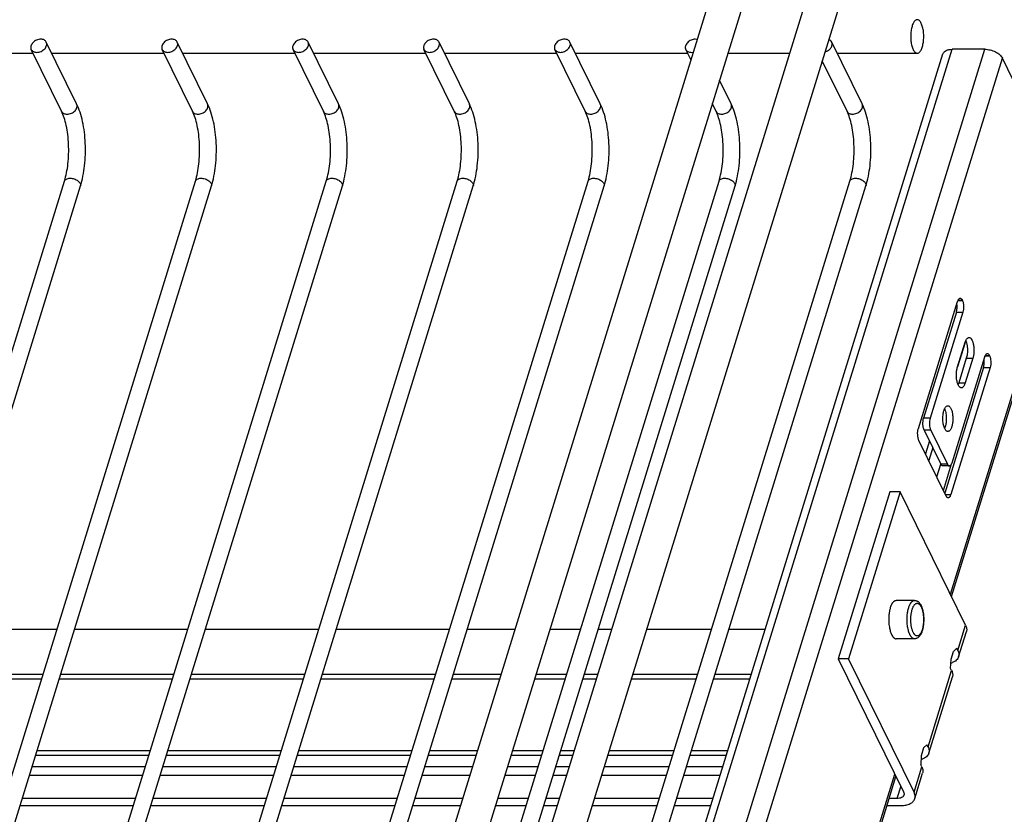
# Model space of a CAD drawing. Units: inches. Extents: x 0 to 17, y 0 to 11.
# Drawn here: x 6.5 to 8.2, y 7.2 to 8.6 of the extents above; entities that cross this region are included whole.
import ezdxf

# ---------------------------------------------------------------- set-up
doc = ezdxf.new("R2010")
doc.units = ezdxf.units.IN
doc.header["$LTSCALE"] = 0.935
doc.header["$MEASUREMENT"] = 0
doc.layers.get('0').update_dxf_attribs({"linetype": 'CONTINUOUS'})
doc.layers.add('02___PRT_ALL_AXES', color=7, linetype='CONTINUOUS')
doc.layers.add('PIPES', color=7, linetype='CONTINUOUS')

msp = doc.modelspace()

# ---------------------------------------------------------------- linework, layer by layer
at = {"color": 7, "linetype": 'Continuous'}
for p, q in [((6.6022, 8.4885), (6.5488, 8.5973)), ((6.8325, 8.4885), (6.7791, 8.5973)), ((7.0628, 8.4885), (7.0094, 8.5973)), ((7.293, 8.4885), (7.2396, 8.5973)), ((7.5233, 8.4885), (7.4699, 8.5973)), ((7.6935, 8.602), (7.6905, 8.6024)), ((7.9838, 8.4885), (7.9304, 8.5973)), ((6.5757, 8.4755), (6.5224, 8.5843)), ((6.806, 8.4755), (6.7526, 8.5843)), ((6.8157, 4.3359), (8.1261, 8.5764)), ((6.832, 4.3441), (8.1424, 8.5846)), ((6.8895, 4.3441), (8.2, 8.5846)), ((7.0363, 8.4755), (6.9829, 8.5843)), ((7.2665, 8.4755), (7.2132, 8.5843)), ((7.4968, 8.4755), (7.4434, 8.5843)), ((7.6825, 8.5664), (7.6737, 8.5843)), ((7.6834, 8.5792), (7.6866, 8.5796)), ((8.2, 8.5846), (8.1424, 8.5846)), ((6.9202, 4.3285), (8.2306, 8.5691)), ((7.9573, 8.4755), (7.9138, 8.5642)), ((8.2592, 8.5108), (8.2306, 8.5691)), ((7.7535, 8.4885), (7.7331, 8.5302)), ((7.7271, 8.4755), (7.7204, 8.4892)), ((5.5235, 4.9313), (6.5809, 8.3529)), ((5.7539, 4.9318), (6.8111, 8.3529)), ((5.9842, 4.9318), (7.0414, 8.3529)), ((6.2145, 4.9318), (7.2717, 8.3529)), ((6.4447, 4.9318), (7.5019, 8.3529)), ((6.6114, 4.7262), (7.7322, 8.3529)), ((6.7708, 4.4965), (7.9625, 8.3529)), ((5.5545, 4.9318), (6.6091, 8.3442)), ((5.7848, 4.9318), (6.8393, 8.3442)), ((6.0151, 4.9318), (7.0696, 8.3442)), ((6.2453, 4.9318), (7.2999, 8.3442)), ((6.4757, 4.9323), (7.5301, 8.3442)), ((6.6483, 4.7455), (7.7604, 8.3442)), ((6.8016, 4.4965), (7.9906, 8.3442)), ((8.1393, 7.626), (8.3534, 8.3189)), ((8.1412, 7.6221), (8.3542, 8.3115)), ((8.0828, 7.9175), (8.1519, 8.1412)), ((8.1526, 8.1429), (8.1603, 8.1429)), ((8.1529, 8.1435), (8.16, 8.1435)), ((8.16, 8.1435), (8.1603, 8.1429)), ((8.1497, 8.1222), (8.0921, 7.9356)), ((8.1612, 8.1222), (8.1036, 7.9356)), ((8.1497, 8.1222), (8.1612, 8.1222)), ((8.1652, 8.0691), (8.1519, 8.0258)), ((8.142, 7.8573), (8.1997, 8.0439)), ((8.2003, 8.0456), (8.2081, 8.0456)), ((8.2006, 8.0463), (8.2078, 8.0463)), ((8.2078, 8.0463), (8.2081, 8.0456)), ((8.1975, 8.0249), (8.1292, 7.8041)), ((8.209, 8.0249), (8.1399, 7.8013)), ((8.1975, 8.0249), (8.209, 8.0249)), ((8.1036, 7.9356), (8.0921, 7.9356)), ((8.1045, 7.9149), (8.093, 7.9149)), ((8.093, 7.9149), (8.1224, 7.8549)), ((8.1045, 7.9149), (8.1339, 7.8549)), ((8.1318, 7.7989), (8.0838, 7.8968)), ((8.1023, 7.8959), (8.0953, 7.8733)), ((8.1081, 7.8841), (8.1011, 7.8615)), ((8.1154, 7.8324), (8.1223, 7.8549)), ((8.1339, 7.8549), (8.1224, 7.8549)), ((8.1375, 7.8517), (8.126, 7.8517)), ((8.1269, 7.8088), (8.1413, 7.8555)), ((8.0327, 7.8061), (7.942, 7.5123)), ((8.0509, 7.8061), (7.9602, 7.5123)), ((8.0509, 7.8061), (8.0327, 7.8061)), ((8.166, 7.5716), (8.0509, 7.8061)), ((8.1306, 7.8013), (8.1399, 7.8013)), ((8.1523, 7.5271), (8.166, 7.5716)), ((8.1536, 7.5161), (8.1673, 7.5605)), ((8.1403, 7.5117), (8.1445, 7.5254)), ((8.1445, 7.5254), (8.1504, 7.531)), ((8.1523, 7.5271), (8.1504, 7.531)), ((7.9602, 7.5123), (7.942, 7.5123)), ((7.942, 7.5123), (8.0567, 7.2785)), ((8.0752, 7.2778), (7.9602, 7.5123)), ((8.1395, 7.4957), (8.1403, 7.5117)), ((8.0999, 7.3575), (8.1414, 7.4919)), ((8.1414, 7.4919), (8.1395, 7.4957)), ((6.5404, 7.4767), (6.341, 7.4767)), ((6.7706, 7.4767), (6.5713, 7.4767)), ((7.0009, 7.4767), (6.8015, 7.4767)), ((7.2312, 7.4767), (7.0318, 7.4767)), ((7.3458, 7.4767), (7.262, 7.4767)), ((7.4614, 7.4767), (7.4075, 7.4767)), ((7.516, 7.4767), (7.4923, 7.4767)), ((7.6917, 7.4767), (7.5778, 7.4767)), ((7.7863, 7.4767), (7.7226, 7.4767)), ((8.1011, 7.3465), (8.1427, 7.4808)), ((8.098, 7.3614), (8.0921, 7.3558)), ((8.0999, 7.3575), (8.098, 7.3614)), ((6.7317, 7.3506), (6.5323, 7.3506)), ((6.9619, 7.3506), (6.7626, 7.3506)), ((7.1922, 7.3506), (6.9928, 7.3506)), ((7.3068, 7.3506), (7.2231, 7.3506)), ((7.4225, 7.3506), (7.3685, 7.3506)), ((7.4771, 7.3506), (7.4533, 7.3506)), ((7.6527, 7.3506), (7.5388, 7.3506)), ((7.7473, 7.3506), (7.6836, 7.3506)), ((8.0921, 7.3558), (8.0879, 7.3421)), ((6.5299, 7.3428), (6.7293, 7.3428)), ((6.7601, 7.3428), (6.9595, 7.3428)), ((6.9904, 7.3428), (7.1898, 7.3428)), ((7.2207, 7.3428), (7.3044, 7.3428)), ((7.3661, 7.3428), (7.4201, 7.3428)), ((7.4509, 7.3428), (7.4746, 7.3428)), ((7.5364, 7.3428), (7.6503, 7.3428)), ((7.6812, 7.3428), (7.7449, 7.3428)), ((8.0879, 7.3421), (8.0871, 7.3261)), ((6.5238, 7.3231), (6.7232, 7.3231)), ((6.754, 7.3231), (6.9534, 7.3231)), ((6.9843, 7.3231), (7.1837, 7.3231)), ((7.2146, 7.3231), (7.2983, 7.3231)), ((7.3223, 4.9823), (8.0415, 7.3095)), ((7.36, 7.3231), (7.414, 7.3231)), ((7.4448, 7.3231), (7.4685, 7.3231)), ((7.5303, 7.3231), (7.6442, 7.3231)), ((7.6751, 7.3231), (7.7388, 7.3231)), ((8.0752, 7.2778), (8.089, 7.3223)), ((8.0765, 7.2668), (8.0903, 7.3112)), ((8.089, 7.3223), (8.0871, 7.3261)), ((6.7182, 7.3071), (6.5188, 7.3071)), ((6.9485, 7.3071), (6.7491, 7.3071)), ((7.1788, 7.3071), (6.9794, 7.3071)), ((7.2933, 7.3071), (7.2096, 7.3071)), ((7.3242, 4.9784), (8.0434, 7.3056)), ((7.409, 7.3071), (7.3551, 7.3071)), ((7.4636, 7.3071), (7.4399, 7.3071)), ((7.6393, 7.3071), (7.5254, 7.3071)), ((7.7339, 7.3071), (7.6702, 7.3071)), ((8.0519, 7.2884), (8.0452, 7.2668)), ((6.7058, 7.2668), (6.5064, 7.2668)), ((6.936, 7.2668), (6.7366, 7.2668)), ((7.1663, 7.2668), (6.9669, 7.2668)), ((7.2809, 7.2668), (7.1972, 7.2668)), ((7.3966, 7.2668), (7.3426, 7.2668)), ((7.4512, 7.2668), (7.4274, 7.2668)), ((7.6268, 7.2668), (7.5129, 7.2668)), ((7.7214, 7.2668), (7.6577, 7.2668)), ((8.0452, 7.2668), (8.0314, 7.2668)), ((6.5026, 7.2545), (6.702, 7.2545)), ((6.7329, 7.2545), (6.9322, 7.2545)), ((6.9631, 7.2545), (7.1625, 7.2545)), ((7.1934, 7.2545), (7.2771, 7.2545)), ((7.3388, 7.2545), (7.3928, 7.2545)), ((7.4237, 7.2545), (7.4474, 7.2545)), ((7.5091, 7.2545), (7.623, 7.2545)), ((7.6539, 7.2545), (7.7176, 7.2545)), ((8.0276, 7.2545), (8.0521, 7.2545))]:
    msp.add_line(p, q, dxfattribs=at)
for centre in [(8.1321, 7.5347), (8.0797, 7.3651)]:
    msp.add_arc(centre, 0.0306, 284.9662, 289.0183, dxfattribs=at)
for points, knots in [([(6.5392, 8.6024), (6.5379, 8.6024), (6.5353, 8.602), (6.5304, 8.6004), (6.526, 8.5974), (6.523, 8.5934), (6.5217, 8.5903), (6.5214, 8.5871), (6.5219, 8.5852), (6.5224, 8.5843)], [0, 0, 0, 0, 0.132487, 0.271386, 0.545156, 0.672958, 0.790594, 0.898395, 1, 1, 1, 1]), ([(6.532, 8.5792), (6.5333, 8.5792), (6.5359, 8.5796), (6.5408, 8.5812), (6.5452, 8.5842), (6.5482, 8.5882), (6.5495, 8.5913), (6.5498, 8.5945), (6.5493, 8.5964), (6.5488, 8.5973)], [0, 0, 0, 0, 0.132487, 0.271386, 0.545156, 0.672958, 0.790594, 0.898395, 1, 1, 1, 1]), ([(6.5488, 8.5973), (6.5485, 8.5981), (6.5474, 8.5995), (6.5451, 8.6012), (6.5423, 8.6021), (6.5402, 8.6024), (6.5392, 8.6024)], [0, 0, 0, 0, 0.226772, 0.465239, 0.723247, 1, 1, 1, 1]), ([(6.7694, 8.6024), (6.7682, 8.6024), (6.7656, 8.602), (6.7606, 8.6004), (6.7563, 8.5974), (6.7533, 8.5934), (6.752, 8.5903), (6.7517, 8.5871), (6.7522, 8.5852), (6.7526, 8.5843)], [0, 0, 0, 0, 0.132487, 0.271386, 0.545156, 0.672958, 0.790594, 0.898395, 1, 1, 1, 1]), ([(6.7623, 8.5792), (6.7636, 8.5792), (6.7661, 8.5796), (6.7711, 8.5812), (6.7755, 8.5842), (6.7784, 8.5882), (6.7798, 8.5913), (6.7801, 8.5945), (6.7795, 8.5964), (6.7791, 8.5973)], [0, 0, 0, 0, 0.132487, 0.271386, 0.545156, 0.672958, 0.790594, 0.898395, 1, 1, 1, 1]), ([(6.7791, 8.5973), (6.7787, 8.5981), (6.7777, 8.5995), (6.7754, 8.6012), (6.7725, 8.6021), (6.7705, 8.6024), (6.7694, 8.6024)], [0, 0, 0, 0, 0.226772, 0.465239, 0.723247, 1, 1, 1, 1]), ([(6.9997, 8.6024), (6.9984, 8.6024), (6.9959, 8.602), (6.9909, 8.6004), (6.9865, 8.5974), (6.9836, 8.5934), (6.9822, 8.5903), (6.9819, 8.5871), (6.9825, 8.5852), (6.9829, 8.5843)], [0, 0, 0, 0, 0.132487, 0.271386, 0.545156, 0.672958, 0.790594, 0.898395, 1, 1, 1, 1]), ([(6.9926, 8.5792), (6.9938, 8.5792), (6.9964, 8.5796), (7.0013, 8.5812), (7.0057, 8.5842), (7.0087, 8.5882), (7.01, 8.5913), (7.0103, 8.5945), (7.0098, 8.5964), (7.0094, 8.5973)], [0, 0, 0, 0, 0.132487, 0.271386, 0.545156, 0.672958, 0.790594, 0.898395, 1, 1, 1, 1]), ([(7.0094, 8.5973), (7.009, 8.5981), (7.0079, 8.5995), (7.0056, 8.6012), (7.0028, 8.6021), (7.0008, 8.6024), (6.9997, 8.6024)], [0, 0, 0, 0, 0.226772, 0.465239, 0.723247, 1, 1, 1, 1]), ([(7.23, 8.6024), (7.2287, 8.6024), (7.2261, 8.602), (7.2212, 8.6004), (7.2168, 8.5974), (7.2138, 8.5934), (7.2125, 8.5903), (7.2122, 8.5871), (7.2127, 8.5852), (7.2132, 8.5843)], [0, 0, 0, 0, 0.132487, 0.271386, 0.545156, 0.672958, 0.790594, 0.898395, 1, 1, 1, 1]), ([(7.2228, 8.5792), (7.2241, 8.5792), (7.2267, 8.5796), (7.2316, 8.5812), (7.236, 8.5842), (7.239, 8.5882), (7.2403, 8.5913), (7.2406, 8.5945), (7.2401, 8.5964), (7.2396, 8.5973)], [0, 0, 0, 0, 0.132487, 0.271386, 0.545156, 0.672958, 0.790594, 0.898395, 1, 1, 1, 1]), ([(7.2396, 8.5973), (7.2393, 8.5981), (7.2382, 8.5995), (7.2359, 8.6012), (7.2331, 8.6021), (7.231, 8.6024), (7.23, 8.6024)], [0, 0, 0, 0, 0.226772, 0.465239, 0.723247, 1, 1, 1, 1]), ([(7.4602, 8.6024), (7.459, 8.6024), (7.4564, 8.602), (7.4514, 8.6004), (7.4471, 8.5974), (7.4441, 8.5934), (7.4428, 8.5903), (7.4425, 8.5871), (7.443, 8.5852), (7.4434, 8.5843)], [0, 0, 0, 0, 0.132487, 0.271386, 0.545156, 0.672958, 0.790594, 0.898395, 1, 1, 1, 1]), ([(7.4531, 8.5792), (7.4543, 8.5792), (7.4569, 8.5796), (7.4619, 8.5812), (7.4663, 8.5842), (7.4692, 8.5882), (7.4706, 8.5913), (7.4709, 8.5945), (7.4703, 8.5964), (7.4699, 8.5973)], [0, 0, 0, 0, 0.132487, 0.271386, 0.545156, 0.672958, 0.790594, 0.898395, 1, 1, 1, 1]), ([(7.4699, 8.5973), (7.4695, 8.5981), (7.4685, 8.5995), (7.4662, 8.6012), (7.4633, 8.6021), (7.4613, 8.6024), (7.4602, 8.6024)], [0, 0, 0, 0, 0.226772, 0.465239, 0.723247, 1, 1, 1, 1]), ([(7.6905, 8.6024), (7.6892, 8.6024), (7.6866, 8.602), (7.6817, 8.6004), (7.6773, 8.5974), (7.6743, 8.5934), (7.673, 8.5903), (7.6727, 8.5871), (7.6733, 8.5852), (7.6737, 8.5843)], [0, 0, 0, 0, 0.132487, 0.271386, 0.545156, 0.672958, 0.790594, 0.898395, 1, 1, 1, 1]), ([(7.9187, 8.58), (7.9208, 8.5806), (7.9248, 8.5825), (7.9286, 8.5863), (7.9305, 8.5898), (7.9313, 8.5924), (7.9313, 8.595), (7.9308, 8.5966), (7.9304, 8.5973)], [0, 0, 0, 0, 0.282204, 0.55105, 0.674854, 0.789754, 0.897138, 1, 1, 1, 1]), ([(7.9304, 8.5973), (7.93, 8.5983), (7.9285, 8.6001), (7.9265, 8.6012), (7.9254, 8.6016)], [0, 0, 0, 0, 0.48146, 1, 1, 1, 1]), ([(6.5224, 8.5843), (6.5227, 8.5835), (6.5238, 8.5821), (6.5261, 8.5804), (6.5289, 8.5795), (6.531, 8.5792), (6.532, 8.5792)], [0, 0, 0, 0, 0.226772, 0.465239, 0.723247, 1, 1, 1, 1]), ([(6.7526, 8.5843), (6.753, 8.5835), (6.7541, 8.5821), (6.7564, 8.5804), (6.7592, 8.5795), (6.7612, 8.5792), (6.7623, 8.5792)], [0, 0, 0, 0, 0.226772, 0.465239, 0.723247, 1, 1, 1, 1]), ([(6.9829, 8.5843), (6.9833, 8.5835), (6.9843, 8.5821), (6.9866, 8.5804), (6.9895, 8.5795), (6.9915, 8.5792), (6.9926, 8.5792)], [0, 0, 0, 0, 0.226772, 0.465239, 0.723247, 1, 1, 1, 1]), ([(7.2132, 8.5843), (7.2135, 8.5835), (7.2146, 8.5821), (7.2169, 8.5804), (7.2197, 8.5795), (7.2218, 8.5792), (7.2228, 8.5792)], [0, 0, 0, 0, 0.226772, 0.465239, 0.723247, 1, 1, 1, 1]), ([(7.4434, 8.5843), (7.4438, 8.5835), (7.4449, 8.5821), (7.4472, 8.5804), (7.45, 8.5795), (7.452, 8.5792), (7.4531, 8.5792)], [0, 0, 0, 0, 0.226772, 0.465239, 0.723247, 1, 1, 1, 1]), ([(7.6737, 8.5843), (7.6741, 8.5835), (7.6751, 8.5821), (7.6774, 8.5804), (7.6802, 8.5795), (7.6823, 8.5792), (7.6834, 8.5792)], [0, 0, 0, 0, 0.226772, 0.465239, 0.723247, 1, 1, 1, 1]), ([(8.1261, 8.5764), (8.1263, 8.5771), (8.1269, 8.5783), (8.1285, 8.5805), (8.1318, 8.5827), (8.1367, 8.5843), (8.1404, 8.5846), (8.1424, 8.5846)], [0, 0, 0, 0, 0.09983, 0.203248, 0.430745, 0.69664, 1, 1, 1, 1]), ([(8.2, 8.5846), (8.2031, 8.5846), (8.2095, 8.5837), (8.217, 8.581), (8.2225, 8.5778), (8.2259, 8.5752), (8.2287, 8.5723), (8.2301, 8.5701), (8.2306, 8.5691)], [0, 0, 0, 0, 0.264348, 0.53585, 0.665911, 0.787905, 0.899721, 1, 1, 1, 1]), ([(6.5854, 8.4705), (6.5867, 8.4705), (6.5893, 8.4708), (6.5942, 8.4724), (6.5986, 8.4754), (6.6016, 8.4794), (6.6029, 8.4825), (6.6032, 8.4857), (6.6026, 8.4876), (6.6022, 8.4885)], [0, 0, 0, 0, 0.132487, 0.271386, 0.545157, 0.672958, 0.790594, 0.898395, 1, 1, 1, 1]), ([(6.6091, 8.3442), (6.6108, 8.3498), (6.6137, 8.3616), (6.6165, 8.3801), (6.6179, 8.3996), (6.6177, 8.4193), (6.6161, 8.4386), (6.613, 8.4568), (6.6086, 8.4735), (6.6045, 8.4838), (6.6022, 8.4885)], [0, 0, 0, 0, 0.119368, 0.247598, 0.381007, 0.516057, 0.648746, 0.775397, 0.893377, 1, 1, 1, 1]), ([(6.8157, 8.4705), (6.8169, 8.4705), (6.8195, 8.4708), (6.8245, 8.4724), (6.8288, 8.4754), (6.8318, 8.4794), (6.8331, 8.4825), (6.8334, 8.4857), (6.8329, 8.4876), (6.8325, 8.4885)], [0, 0, 0, 0, 0.132487, 0.271386, 0.545157, 0.672958, 0.790594, 0.898395, 1, 1, 1, 1]), ([(6.8393, 8.3442), (6.8411, 8.3498), (6.844, 8.3616), (6.8468, 8.3801), (6.8481, 8.3996), (6.848, 8.4193), (6.8464, 8.4386), (6.8433, 8.4568), (6.8388, 8.4735), (6.8348, 8.4838), (6.8325, 8.4885)], [0, 0, 0, 0, 0.119368, 0.247598, 0.381007, 0.516057, 0.648746, 0.775397, 0.893377, 1, 1, 1, 1]), ([(7.0459, 8.4705), (7.0472, 8.4705), (7.0498, 8.4708), (7.0547, 8.4724), (7.0591, 8.4754), (7.0621, 8.4794), (7.0634, 8.4825), (7.0637, 8.4857), (7.0632, 8.4876), (7.0628, 8.4885)], [0, 0, 0, 0, 0.132487, 0.271386, 0.545157, 0.672958, 0.790594, 0.898395, 1, 1, 1, 1]), ([(7.0696, 8.3442), (7.0713, 8.3498), (7.0742, 8.3616), (7.077, 8.3801), (7.0784, 8.3996), (7.0782, 8.4193), (7.0766, 8.4386), (7.0736, 8.4568), (7.0691, 8.4735), (7.0651, 8.4838), (7.0628, 8.4885)], [0, 0, 0, 0, 0.119368, 0.247598, 0.381007, 0.516057, 0.648746, 0.775397, 0.893377, 1, 1, 1, 1]), ([(7.2762, 8.4705), (7.2775, 8.4705), (7.2801, 8.4708), (7.285, 8.4724), (7.2894, 8.4754), (7.2924, 8.4794), (7.2937, 8.4825), (7.294, 8.4857), (7.2934, 8.4876), (7.293, 8.4885)], [0, 0, 0, 0, 0.132487, 0.271386, 0.545157, 0.672958, 0.790594, 0.898395, 1, 1, 1, 1]), ([(7.2999, 8.3442), (7.3016, 8.3498), (7.3045, 8.3616), (7.3073, 8.3801), (7.3087, 8.3996), (7.3085, 8.4193), (7.3069, 8.4386), (7.3038, 8.4568), (7.2994, 8.4735), (7.2953, 8.4838), (7.293, 8.4885)], [0, 0, 0, 0, 0.119368, 0.247598, 0.381007, 0.516057, 0.648746, 0.775397, 0.893377, 1, 1, 1, 1]), ([(7.5065, 8.4705), (7.5077, 8.4705), (7.5103, 8.4708), (7.5153, 8.4724), (7.5196, 8.4754), (7.5226, 8.4794), (7.5239, 8.4825), (7.5242, 8.4857), (7.5237, 8.4876), (7.5233, 8.4885)], [0, 0, 0, 0, 0.132487, 0.271386, 0.545157, 0.672958, 0.790594, 0.898395, 1, 1, 1, 1]), ([(7.5301, 8.3442), (7.5318, 8.3498), (7.5348, 8.3616), (7.5376, 8.3801), (7.5389, 8.3996), (7.5388, 8.4193), (7.5372, 8.4386), (7.5341, 8.4568), (7.5296, 8.4735), (7.5256, 8.4838), (7.5233, 8.4885)], [0, 0, 0, 0, 0.119368, 0.247598, 0.381007, 0.516057, 0.648746, 0.775397, 0.893377, 1, 1, 1, 1]), ([(7.7367, 8.4705), (7.738, 8.4705), (7.7406, 8.4708), (7.7455, 8.4724), (7.7499, 8.4754), (7.7529, 8.4794), (7.7542, 8.4825), (7.7545, 8.4857), (7.754, 8.4876), (7.7535, 8.4885)], [0, 0, 0, 0, 0.132487, 0.271386, 0.545157, 0.672958, 0.790594, 0.898395, 1, 1, 1, 1]), ([(7.7604, 8.3442), (7.7621, 8.3498), (7.765, 8.3616), (7.7678, 8.3801), (7.7692, 8.3996), (7.769, 8.4193), (7.7674, 8.4386), (7.7644, 8.4568), (7.7599, 8.4735), (7.7559, 8.4838), (7.7535, 8.4885)], [0, 0, 0, 0, 0.119368, 0.247598, 0.381007, 0.516057, 0.648746, 0.775397, 0.893377, 1, 1, 1, 1]), ([(7.967, 8.4705), (7.9683, 8.4705), (7.9708, 8.4708), (7.9758, 8.4724), (7.9802, 8.4754), (7.9832, 8.4794), (7.9845, 8.4825), (7.9848, 8.4857), (7.9842, 8.4876), (7.9838, 8.4885)], [0, 0, 0, 0, 0.132487, 0.271386, 0.545157, 0.672958, 0.790594, 0.898395, 1, 1, 1, 1]), ([(7.9906, 8.3442), (7.9924, 8.3498), (7.9953, 8.3616), (7.9981, 8.3801), (7.9994, 8.3996), (7.9993, 8.4193), (7.9977, 8.4386), (7.9946, 8.4568), (7.9902, 8.4735), (7.9861, 8.4838), (7.9838, 8.4885)], [0, 0, 0, 0, 0.119368, 0.247598, 0.381007, 0.516057, 0.648746, 0.775397, 0.893377, 1, 1, 1, 1]), ([(6.5809, 8.3529), (6.5823, 8.3576), (6.5848, 8.3676), (6.5872, 8.3834), (6.5883, 8.4003), (6.5882, 8.4175), (6.5869, 8.4343), (6.5843, 8.4499), (6.5807, 8.4636), (6.5775, 8.4719), (6.5757, 8.4755)], [0, 0, 0, 0, 0.117479, 0.247268, 0.384274, 0.523444, 0.659668, 0.787919, 0.903021, 1, 1, 1, 1]), ([(6.5757, 8.4755), (6.5761, 8.4747), (6.5772, 8.4733), (6.5795, 8.4716), (6.5823, 8.4707), (6.5844, 8.4705), (6.5854, 8.4705)], [0, 0, 0, 0, 0.226772, 0.465239, 0.723247, 1, 1, 1, 1]), ([(6.8111, 8.3529), (6.8126, 8.3576), (6.815, 8.3676), (6.8174, 8.3834), (6.8186, 8.4003), (6.8185, 8.4175), (6.8171, 8.4343), (6.8146, 8.4499), (6.811, 8.4636), (6.8078, 8.4719), (6.806, 8.4755)], [0, 0, 0, 0, 0.117479, 0.247268, 0.384274, 0.523444, 0.659668, 0.787919, 0.903021, 1, 1, 1, 1]), ([(6.806, 8.4755), (6.8064, 8.4747), (6.8075, 8.4733), (6.8097, 8.4716), (6.8126, 8.4707), (6.8146, 8.4705), (6.8157, 8.4705)], [0, 0, 0, 0, 0.226772, 0.465239, 0.723247, 1, 1, 1, 1]), ([(7.0414, 8.3529), (7.0428, 8.3576), (7.0453, 8.3676), (7.0477, 8.3834), (7.0489, 8.4003), (7.0488, 8.4175), (7.0474, 8.4343), (7.0448, 8.4499), (7.0412, 8.4636), (7.038, 8.4719), (7.0363, 8.4755)], [0, 0, 0, 0, 0.117479, 0.247268, 0.384274, 0.523444, 0.659668, 0.787919, 0.903021, 1, 1, 1, 1]), ([(7.0363, 8.4755), (7.0367, 8.4747), (7.0377, 8.4733), (7.04, 8.4716), (7.0428, 8.4707), (7.0449, 8.4705), (7.0459, 8.4705)], [0, 0, 0, 0, 0.226772, 0.465239, 0.723247, 1, 1, 1, 1]), ([(7.2717, 8.3529), (7.2731, 8.3576), (7.2756, 8.3676), (7.2779, 8.3834), (7.2791, 8.4003), (7.279, 8.4175), (7.2777, 8.4343), (7.2751, 8.4499), (7.2715, 8.4636), (7.2683, 8.4719), (7.2665, 8.4755)], [0, 0, 0, 0, 0.117479, 0.247268, 0.384274, 0.523444, 0.659668, 0.787919, 0.903021, 1, 1, 1, 1]), ([(7.2665, 8.4755), (7.2669, 8.4747), (7.268, 8.4733), (7.2703, 8.4716), (7.2731, 8.4707), (7.2751, 8.4705), (7.2762, 8.4705)], [0, 0, 0, 0, 0.226772, 0.465239, 0.723247, 1, 1, 1, 1]), ([(7.5019, 8.3529), (7.5034, 8.3576), (7.5058, 8.3676), (7.5082, 8.3834), (7.5094, 8.4003), (7.5093, 8.4175), (7.5079, 8.4343), (7.5054, 8.4499), (7.5018, 8.4636), (7.4986, 8.4719), (7.4968, 8.4755)], [0, 0, 0, 0, 0.117479, 0.247268, 0.384274, 0.523444, 0.659668, 0.787919, 0.903021, 1, 1, 1, 1]), ([(7.4968, 8.4755), (7.4972, 8.4747), (7.4983, 8.4733), (7.5005, 8.4716), (7.5034, 8.4707), (7.5054, 8.4705), (7.5065, 8.4705)], [0, 0, 0, 0, 0.226772, 0.465239, 0.723247, 1, 1, 1, 1]), ([(7.7322, 8.3529), (7.7336, 8.3576), (7.7361, 8.3676), (7.7385, 8.3834), (7.7397, 8.4003), (7.7396, 8.4175), (7.7382, 8.4343), (7.7356, 8.4499), (7.732, 8.4636), (7.7288, 8.4719), (7.7271, 8.4755)], [0, 0, 0, 0, 0.117479, 0.247268, 0.384274, 0.523444, 0.659668, 0.787919, 0.903021, 1, 1, 1, 1]), ([(7.7271, 8.4755), (7.7274, 8.4747), (7.7285, 8.4733), (7.7308, 8.4716), (7.7336, 8.4707), (7.7357, 8.4705), (7.7367, 8.4705)], [0, 0, 0, 0, 0.226772, 0.465239, 0.723247, 1, 1, 1, 1]), ([(7.9625, 8.3529), (7.9639, 8.3576), (7.9664, 8.3676), (7.9687, 8.3834), (7.9699, 8.4003), (7.9698, 8.4175), (7.9685, 8.4343), (7.9659, 8.4499), (7.9623, 8.4636), (7.9591, 8.4719), (7.9573, 8.4755)], [0, 0, 0, 0, 0.117479, 0.247268, 0.384274, 0.523444, 0.659668, 0.787919, 0.903021, 1, 1, 1, 1]), ([(7.9573, 8.4755), (7.9577, 8.4747), (7.9588, 8.4733), (7.9611, 8.4716), (7.9639, 8.4707), (7.9659, 8.4705), (7.967, 8.4705)], [0, 0, 0, 0, 0.226772, 0.465239, 0.723247, 1, 1, 1, 1]), ([(6.5809, 8.3529), (6.5811, 8.3536), (6.582, 8.3551), (6.5842, 8.3566), (6.5871, 8.3575), (6.5893, 8.3577), (6.5905, 8.3577)], [0, 0, 0, 0, 0.202111, 0.430047, 0.697341, 1, 1, 1, 1]), ([(6.5905, 8.3577), (6.5917, 8.3577), (6.5941, 8.3575), (6.5978, 8.3566), (6.6012, 8.3552), (6.6043, 8.3534), (6.6068, 8.3513), (6.6085, 8.3489), (6.6094, 8.3465), (6.6093, 8.3449), (6.6091, 8.3442)], [0, 0, 0, 0, 0.141373, 0.289605, 0.436947, 0.57713, 0.704908, 0.817094, 0.913607, 1, 1, 1, 1]), ([(6.8111, 8.3529), (6.8114, 8.3536), (6.8123, 8.3551), (6.8145, 8.3566), (6.8174, 8.3575), (6.8196, 8.3577), (6.8207, 8.3577)], [0, 0, 0, 0, 0.202111, 0.430047, 0.697341, 1, 1, 1, 1]), ([(6.8207, 8.3577), (6.8219, 8.3577), (6.8244, 8.3575), (6.828, 8.3566), (6.8315, 8.3552), (6.8346, 8.3534), (6.837, 8.3513), (6.8388, 8.3489), (6.8396, 8.3465), (6.8395, 8.3449), (6.8393, 8.3442)], [0, 0, 0, 0, 0.141373, 0.289605, 0.436947, 0.57713, 0.704908, 0.817094, 0.913607, 1, 1, 1, 1]), ([(7.0414, 8.3529), (7.0416, 8.3536), (7.0425, 8.3551), (7.0447, 8.3566), (7.0477, 8.3575), (7.0498, 8.3577), (7.051, 8.3577)], [0, 0, 0, 0, 0.202111, 0.430047, 0.697341, 1, 1, 1, 1]), ([(7.051, 8.3577), (7.0522, 8.3577), (7.0547, 8.3575), (7.0583, 8.3566), (7.0618, 8.3552), (7.0648, 8.3534), (7.0673, 8.3513), (7.069, 8.3489), (7.0699, 8.3465), (7.0698, 8.3449), (7.0696, 8.3442)], [0, 0, 0, 0, 0.141373, 0.289605, 0.436947, 0.57713, 0.704908, 0.817094, 0.913607, 1, 1, 1, 1]), ([(7.2717, 8.3529), (7.2719, 8.3536), (7.2728, 8.3551), (7.275, 8.3566), (7.2779, 8.3575), (7.2801, 8.3577), (7.2813, 8.3577)], [0, 0, 0, 0, 0.202111, 0.430047, 0.697341, 1, 1, 1, 1]), ([(7.2813, 8.3577), (7.2825, 8.3577), (7.2849, 8.3575), (7.2886, 8.3566), (7.292, 8.3552), (7.2951, 8.3534), (7.2976, 8.3513), (7.2993, 8.3489), (7.3002, 8.3465), (7.3001, 8.3449), (7.2999, 8.3442)], [0, 0, 0, 0, 0.141373, 0.289605, 0.436947, 0.57713, 0.704908, 0.817094, 0.913607, 1, 1, 1, 1]), ([(7.5019, 8.3529), (7.5022, 8.3536), (7.503, 8.3551), (7.5053, 8.3566), (7.5082, 8.3575), (7.5104, 8.3577), (7.5115, 8.3577)], [0, 0, 0, 0, 0.202111, 0.430047, 0.697341, 1, 1, 1, 1]), ([(7.5115, 8.3577), (7.5127, 8.3577), (7.5152, 8.3575), (7.5188, 8.3566), (7.5223, 8.3552), (7.5254, 8.3534), (7.5278, 8.3513), (7.5296, 8.3489), (7.5304, 8.3465), (7.5303, 8.3449), (7.5301, 8.3442)], [0, 0, 0, 0, 0.141373, 0.289605, 0.436947, 0.57713, 0.704908, 0.817094, 0.913607, 1, 1, 1, 1]), ([(7.7322, 8.3529), (7.7324, 8.3536), (7.7333, 8.3551), (7.7355, 8.3566), (7.7385, 8.3575), (7.7406, 8.3577), (7.7418, 8.3577)], [0, 0, 0, 0, 0.202111, 0.430047, 0.697341, 1, 1, 1, 1]), ([(7.7418, 8.3577), (7.743, 8.3577), (7.7455, 8.3575), (7.7491, 8.3566), (7.7526, 8.3552), (7.7556, 8.3534), (7.7581, 8.3513), (7.7598, 8.3489), (7.7607, 8.3465), (7.7606, 8.3449), (7.7604, 8.3442)], [0, 0, 0, 0, 0.141373, 0.289605, 0.436947, 0.57713, 0.704908, 0.817094, 0.913607, 1, 1, 1, 1]), ([(7.9625, 8.3529), (7.9627, 8.3536), (7.9636, 8.3551), (7.9658, 8.3566), (7.9687, 8.3575), (7.9709, 8.3577), (7.9721, 8.3577)], [0, 0, 0, 0, 0.202111, 0.430047, 0.697341, 1, 1, 1, 1]), ([(7.9721, 8.3577), (7.9733, 8.3577), (7.9757, 8.3575), (7.9794, 8.3566), (7.9828, 8.3552), (7.9859, 8.3534), (7.9884, 8.3513), (7.9901, 8.3489), (7.991, 8.3465), (7.9909, 8.3449), (7.9906, 8.3442)], [0, 0, 0, 0, 0.141373, 0.289605, 0.436947, 0.57713, 0.704908, 0.817094, 0.913607, 1, 1, 1, 1]), ([(8.1519, 8.1412), (8.1522, 8.1419), (8.1526, 8.1432), (8.1533, 8.1444), (8.1537, 8.1449)], [0, 0, 0, 0, 0.539175, 1, 1, 1, 1]), ([(8.1537, 8.1449), (8.1538, 8.1452), (8.1543, 8.1457), (8.155, 8.1463), (8.1557, 8.1467), (8.1562, 8.1467), (8.1564, 8.1467)], [0, 0, 0, 0, 0.298786, 0.558969, 0.788336, 1, 1, 1, 1]), ([(8.1564, 8.1467), (8.1568, 8.1467), (8.1575, 8.1466), (8.1584, 8.1459), (8.1593, 8.1449), (8.1598, 8.144), (8.16, 8.1435)], [0, 0, 0, 0, 0.195405, 0.418201, 0.685013, 1, 1, 1, 1]), ([(8.1603, 8.1429), (8.1606, 8.1423), (8.1612, 8.1408), (8.1621, 8.1376), (8.1626, 8.133), (8.1624, 8.1275), (8.1618, 8.1239), (8.1612, 8.1222)], [0, 0, 0, 0, 0.102499, 0.219299, 0.48086, 0.752698, 1, 1, 1, 1]), ([(8.1497, 8.1222), (8.1501, 8.1233), (8.1506, 8.1256), (8.1508, 8.128), (8.1509, 8.1292)], [0, 0, 0, 0, 0.476028, 1, 1, 1, 1]), ([(8.1509, 8.1292), (8.151, 8.1298), (8.151, 8.1324), (8.1509, 8.1349), (8.1506, 8.1367)], [0, 0, 0, 0, 0.253122, 1, 1, 1, 1]), ([(8.1987, 8.0319), (8.1987, 8.0326), (8.1988, 8.0351), (8.1986, 8.0376), (8.1983, 8.0395)], [0, 0, 0, 0, 0.253122, 1, 1, 1, 1]), ([(8.1997, 8.0439), (8.1999, 8.0446), (8.2004, 8.0459), (8.201, 8.0471), (8.2014, 8.0476)], [0, 0, 0, 0, 0.539175, 1, 1, 1, 1]), ([(8.2014, 8.0476), (8.2016, 8.0479), (8.202, 8.0484), (8.2027, 8.049), (8.2034, 8.0494), (8.2039, 8.0495), (8.2042, 8.0495)], [0, 0, 0, 0, 0.298786, 0.558969, 0.788336, 1, 1, 1, 1]), ([(8.2042, 8.0495), (8.2045, 8.0495), (8.2052, 8.0493), (8.2062, 8.0486), (8.207, 8.0476), (8.2075, 8.0467), (8.2078, 8.0463)], [0, 0, 0, 0, 0.195405, 0.418201, 0.685013, 1, 1, 1, 1]), ([(8.2081, 8.0456), (8.2084, 8.045), (8.2089, 8.0436), (8.2098, 8.0403), (8.2103, 8.0357), (8.2102, 8.0302), (8.2095, 8.0266), (8.209, 8.0249)], [0, 0, 0, 0, 0.102499, 0.219299, 0.48086, 0.752698, 1, 1, 1, 1]), ([(8.1975, 8.0249), (8.1978, 8.026), (8.1983, 8.0283), (8.1986, 8.0307), (8.1987, 8.0319)], [0, 0, 0, 0, 0.476028, 1, 1, 1, 1]), ([(8.093, 7.9149), (8.0927, 7.9155), (8.0921, 7.9169), (8.0912, 7.9202), (8.0907, 7.9248), (8.0909, 7.9303), (8.0915, 7.9339), (8.0921, 7.9356)], [0, 0, 0, 0, 0.102499, 0.219299, 0.48086, 0.752698, 1, 1, 1, 1]), ([(8.1036, 7.9356), (8.1031, 7.9339), (8.1024, 7.9303), (8.1022, 7.9248), (8.1028, 7.9202), (8.1036, 7.9169), (8.1042, 7.9155), (8.1045, 7.9149)], [0, 0, 0, 0, 0.247302, 0.51914, 0.780701, 0.897501, 1, 1, 1, 1]), ([(8.0838, 7.8968), (8.0834, 7.8974), (8.0829, 7.8989), (8.082, 7.9022), (8.0815, 7.9067), (8.0816, 7.9122), (8.0823, 7.9159), (8.0828, 7.9175)], [0, 0, 0, 0, 0.102499, 0.219299, 0.48086, 0.752698, 1, 1, 1, 1]), ([(8.126, 7.8517), (8.1257, 7.8517), (8.125, 7.8518), (8.124, 7.8525), (8.1231, 7.8535), (8.1227, 7.8544), (8.1224, 7.8549)], [0, 0, 0, 0, 0.195405, 0.418201, 0.685013, 1, 1, 1, 1]), ([(8.1339, 7.8549), (8.1342, 7.8544), (8.1347, 7.8535), (8.1355, 7.8525), (8.1365, 7.8518), (8.1372, 7.8517), (8.1375, 7.8517)], [0, 0, 0, 0, 0.314987, 0.581799, 0.804595, 1, 1, 1, 1]), ([(8.1375, 7.8517), (8.138, 7.8517), (8.1387, 7.8519), (8.1395, 7.8525), (8.1403, 7.8534), (8.1412, 7.855), (8.1418, 7.8565), (8.142, 7.8573)], [0, 0, 0, 0, 0.176119, 0.278122, 0.393304, 0.668175, 1, 1, 1, 1]), ([(8.1354, 7.7957), (8.135, 7.7957), (8.1343, 7.7959), (8.1334, 7.7965), (8.1325, 7.7976), (8.132, 7.7984), (8.1318, 7.7989)], [0, 0, 0, 0, 0.195405, 0.418201, 0.685013, 1, 1, 1, 1]), ([(8.1399, 7.8013), (8.1396, 7.8005), (8.1391, 7.799), (8.1382, 7.7975), (8.1373, 7.7965), (8.1365, 7.7959), (8.1358, 7.7957), (8.1354, 7.7957)], [0, 0, 0, 0, 0.331825, 0.606696, 0.721878, 0.823881, 1, 1, 1, 1]), ([(8.0658, 7.6025), (8.0661, 7.6034), (8.0668, 7.6053), (8.0677, 7.6074), (8.0685, 7.609), (8.0691, 7.6101), (8.0697, 7.611), (8.0704, 7.6119), (8.0711, 7.6127), (8.0718, 7.6134), (8.0725, 7.6139), (8.0732, 7.6144), (8.0739, 7.6148), (8.0746, 7.6151), (8.0754, 7.6152), (8.0759, 7.6153), (8.0761, 7.6153)], [0, 0, 0, 0, 0.172654, 0.331659, 0.405723, 0.476063, 0.54266, 0.605531, 0.664746, 0.720454, 0.772873, 0.822312, 0.869181, 0.913995, 0.957369, 1, 1, 1, 1]), ([(8.072, 7.5994), (8.0722, 7.6001), (8.0727, 7.6015), (8.0735, 7.6034), (8.0743, 7.6051), (8.0752, 7.6066), (8.0761, 7.6077), (8.0768, 7.6084), (8.0775, 7.609), (8.0782, 7.6095), (8.0789, 7.6099), (8.0795, 7.6101), (8.08, 7.6102), (8.0806, 7.6103), (8.0811, 7.6103), (8.0817, 7.6102), (8.0822, 7.61), (8.083, 7.6097), (8.0837, 7.6093), (8.0844, 7.6087), (8.0849, 7.6083), (8.0854, 7.6077), (8.0861, 7.6069), (8.0869, 7.6056), (8.0878, 7.604), (8.0886, 7.6021), (8.0893, 7.6001), (8.09, 7.5978), (8.0906, 7.5954), (8.091, 7.5929), (8.0914, 7.5903), (8.0917, 7.5876), (8.0919, 7.5848), (8.092, 7.582), (8.0919, 7.5792), (8.0918, 7.5764), (8.0915, 7.5736), (8.0912, 7.571), (8.0907, 7.5684), (8.0902, 7.566), (8.0897, 7.5644), (8.0895, 7.5636)], [0, 0, 0, 0, 0.03406, 0.065816, 0.095088, 0.121805, 0.145972, 0.157138, 0.167723, 0.187302, 0.196435, 0.205224, 0.213762, 0.222153, 0.230506, 0.238933, 0.247544, 0.256437, 0.27539, 0.285608, 0.296381, 0.307745, 0.319726, 0.345585, 0.374008, 0.404941, 0.438252, 0.473755, 0.511219, 0.550378, 0.590937, 0.632579, 0.674972, 0.717773, 0.760632, 0.803201, 0.845133, 0.886089, 0.925748, 0.96382, 1, 1, 1, 1]), ([(8.0761, 7.6153), (8.0766, 7.6153), (8.0774, 7.6152), (8.0784, 7.615), (8.0791, 7.6148), (8.0798, 7.6146), (8.0804, 7.6143), (8.0811, 7.6139), (8.0819, 7.6134), (8.0829, 7.6126), (8.084, 7.6116), (8.085, 7.6105), (8.0862, 7.6088), (8.0876, 7.6064), (8.0887, 7.6038), (8.0895, 7.6015), (8.09, 7.5997), (8.0905, 7.5978), (8.0911, 7.5952), (8.0917, 7.5917), (8.0922, 7.5874), (8.0924, 7.583), (8.0923, 7.5786), (8.092, 7.5743), (8.0915, 7.57), (8.0909, 7.5666), (8.0902, 7.564), (8.0899, 7.5628), (8.0897, 7.5622)], [0, 0, 0, 0, 0.024782, 0.037055, 0.049312, 0.061562, 0.073791, 0.08598, 0.098135, 0.122454, 0.146958, 0.171866, 0.197385, 0.250857, 0.308322, 0.338664, 0.370058, 0.40246, 0.435804, 0.504946, 0.576629, 0.649827, 0.72342, 0.796268, 0.867267, 0.935447, 0.968237, 1, 1, 1, 1]), ([(8.0761, 7.5478), (8.0758, 7.5478), (8.0752, 7.5478), (8.0743, 7.5481), (8.0734, 7.5485), (8.0725, 7.5491), (8.0716, 7.5498), (8.0707, 7.5507), (8.0699, 7.5518), (8.0691, 7.5529), (8.0684, 7.5543), (8.0676, 7.5557), (8.067, 7.5573), (8.0663, 7.559), (8.0657, 7.5608), (8.065, 7.5634), (8.0642, 7.5669), (8.0636, 7.5713), (8.0632, 7.5751), (8.063, 7.5782), (8.063, 7.5813), (8.063, 7.5852), (8.0634, 7.5898), (8.0638, 7.5936), (8.0643, 7.5965), (8.0648, 7.5986), (8.0653, 7.6006), (8.0656, 7.6019), (8.0658, 7.6025)], [0, 0, 0, 0, 0.015428, 0.03127, 0.0479, 0.065629, 0.084695, 0.105267, 0.127452, 0.151307, 0.176849, 0.204063, 0.232904, 0.263308, 0.295187, 0.328445, 0.398612, 0.472783, 0.549788, 0.588968, 0.628381, 0.707245, 0.785078, 0.860599, 0.897113, 0.932611, 0.966955, 1, 1, 1, 1]), ([(8.0895, 7.5636), (8.0893, 7.5629), (8.0888, 7.5616), (8.088, 7.5596), (8.0872, 7.5579), (8.0862, 7.5564), (8.0854, 7.5553), (8.0847, 7.5546), (8.084, 7.554), (8.0833, 7.5535), (8.0826, 7.5531), (8.082, 7.5529), (8.0815, 7.5528), (8.0809, 7.5528), (8.0804, 7.5528), (8.0798, 7.5529), (8.0793, 7.553), (8.0785, 7.5533), (8.0778, 7.5537), (8.0771, 7.5543), (8.0766, 7.5548), (8.0761, 7.5553), (8.0754, 7.5562), (8.0746, 7.5574), (8.0737, 7.559), (8.0729, 7.5609), (8.0722, 7.563), (8.0715, 7.5652), (8.0709, 7.5676), (8.0704, 7.5701), (8.0701, 7.5727), (8.0698, 7.5755), (8.0696, 7.5782), (8.0695, 7.581), (8.0696, 7.5839), (8.0697, 7.5866), (8.07, 7.5894), (8.0703, 7.5921), (8.0708, 7.5946), (8.0713, 7.5971), (8.0717, 7.5986), (8.072, 7.5994)], [0, 0, 0, 0, 0.03406, 0.065816, 0.095088, 0.121805, 0.145972, 0.157138, 0.167723, 0.187302, 0.196435, 0.205224, 0.213762, 0.222153, 0.230506, 0.238933, 0.247544, 0.256437, 0.27539, 0.285608, 0.296381, 0.307745, 0.319726, 0.345585, 0.374008, 0.404941, 0.438252, 0.473755, 0.511219, 0.550378, 0.590937, 0.632579, 0.674972, 0.717773, 0.760632, 0.803201, 0.845133, 0.886089, 0.925748, 0.96382, 1, 1, 1, 1]), ([(8.166, 7.5716), (8.1669, 7.5698), (8.1678, 7.567), (8.1679, 7.5632), (8.1676, 7.5614), (8.1673, 7.5605)], [0, 0, 0, 0, 0.524371, 0.765856, 1, 1, 1, 1]), ([(8.0897, 7.5622), (8.0894, 7.5612), (8.0887, 7.5593), (8.0878, 7.5571), (8.0869, 7.5554), (8.086, 7.5539), (8.085, 7.5525), (8.0838, 7.5513), (8.0826, 7.5501), (8.0813, 7.5492), (8.0798, 7.5485), (8.0786, 7.5481), (8.0774, 7.5478), (8.0766, 7.5478), (8.0761, 7.5478)], [0, 0, 0, 0, 0.144965, 0.281547, 0.346735, 0.410058, 0.531935, 0.591126, 0.649552, 0.765462, 0.823708, 0.88221, 0.940824, 1, 1, 1, 1]), ([(8.1523, 7.5271), (8.1531, 7.5253), (8.1541, 7.5225), (8.1542, 7.5187), (8.1538, 7.5169), (8.1536, 7.5161)], [0, 0, 0, 0, 0.52438, 0.765868, 1, 1, 1, 1]), ([(8.1536, 7.5161), (8.1532, 7.5149), (8.1521, 7.5127), (8.1496, 7.5098), (8.1461, 7.5074), (8.1435, 7.5063), (8.142, 7.5058)], [0, 0, 0, 0, 0.224067, 0.460106, 0.717007, 1, 1, 1, 1]), ([(8.1414, 7.4919), (8.1423, 7.4901), (8.1432, 7.4873), (8.1433, 7.4834), (8.1429, 7.4817), (8.1427, 7.4808)], [0, 0, 0, 0, 0.52438, 0.765868, 1, 1, 1, 1]), ([(8.1011, 7.3465), (8.1008, 7.3453), (8.0997, 7.3431), (8.0971, 7.3402), (8.0937, 7.3378), (8.0911, 7.3367), (8.0896, 7.3362)], [0, 0, 0, 0, 0.224067, 0.460106, 0.717007, 1, 1, 1, 1]), ([(8.0999, 7.3575), (8.1007, 7.3558), (8.1017, 7.3529), (8.1018, 7.3491), (8.1014, 7.3473), (8.1011, 7.3465)], [0, 0, 0, 0, 0.52438, 0.765868, 1, 1, 1, 1]), ([(8.089, 7.3223), (8.0898, 7.3205), (8.0908, 7.3177), (8.0909, 7.3139), (8.0905, 7.3121), (8.0903, 7.3112)], [0, 0, 0, 0, 0.52438, 0.765868, 1, 1, 1, 1]), ([(8.0567, 7.2785), (8.0572, 7.2776), (8.0578, 7.2757), (8.0576, 7.2738), (8.0574, 7.2729)], [0, 0, 0, 0, 0.525754, 1, 1, 1, 1]), ([(8.0765, 7.2668), (8.0768, 7.2676), (8.0771, 7.2694), (8.077, 7.2732), (8.0761, 7.2761), (8.0752, 7.2778)], [0, 0, 0, 0, 0.234144, 0.475629, 1, 1, 1, 1]), ([(8.0574, 7.2729), (8.0572, 7.2725), (8.0568, 7.2716), (8.0556, 7.2699), (8.0531, 7.2682), (8.0494, 7.267), (8.0467, 7.2668), (8.0452, 7.2668)], [0, 0, 0, 0, 0.099831, 0.203251, 0.430747, 0.696638, 1, 1, 1, 1]), ([(8.0521, 7.2545), (8.0551, 7.2545), (8.0606, 7.255), (8.068, 7.2573), (8.0729, 7.2607), (8.0754, 7.264), (8.0762, 7.2658), (8.0765, 7.2668)], [0, 0, 0, 0, 0.303345, 0.569245, 0.796748, 0.900166, 1, 1, 1, 1])]:
    msp.add_open_spline(points, degree=3, knots=knots, dxfattribs=at)
at = {"layer": '02___PRT_ALL_AXES', "color": 7, "linetype": 'Continuous'}
for p, q in [((6.3282, 8.5776), (6.5256, 8.5776)), ((6.5585, 8.5776), (6.7559, 8.5776)), ((6.7888, 8.5776), (6.9862, 8.5776)), ((7.019, 8.5776), (7.2164, 8.5776)), ((7.2493, 8.5776), (7.4467, 8.5776)), ((7.4796, 8.5776), (7.677, 8.5776)), ((7.7477, 8.5776), (7.8562, 8.5776)), ((7.9401, 8.5776), (8.0808, 8.5776)), ((8.1708, 8.0776), (8.1718, 8.0778)), ((8.1516, 8.0259), (8.1649, 8.0692)), ((8.1672, 8.0411), (8.1539, 7.9978)), ((8.1787, 8.0411), (8.1654, 7.9978)), ((8.1672, 8.0411), (8.1787, 8.0411)), ((8.1539, 7.9978), (8.1527, 7.9948)), ((8.1539, 7.9978), (8.1654, 7.9978)), ((8.1337, 7.9575), (8.1347, 7.9576)), ((8.0761, 7.6153), (8.0439, 7.6153)), ((6.3681, 7.5645), (6.5675, 7.5645)), ((6.5984, 7.5645), (6.7978, 7.5645)), ((6.8286, 7.5645), (7.028, 7.5645)), ((7.0589, 7.5645), (7.2583, 7.5645)), ((7.2892, 7.5645), (7.3729, 7.5645)), ((7.4346, 7.5645), (7.4886, 7.5645)), ((7.5194, 7.5645), (7.5431, 7.5645)), ((7.6049, 7.5645), (7.7188, 7.5645)), ((7.7497, 7.5645), (7.8134, 7.5645)), ((8.0362, 7.5541), (8.0373, 7.5524)), ((8.0761, 7.5478), (8.0439, 7.5478)), ((6.3438, 7.4857), (6.5432, 7.4857)), ((6.574, 7.4857), (6.7734, 7.4857)), ((6.8043, 7.4857), (7.0037, 7.4857)), ((7.0346, 7.4857), (7.234, 7.4857)), ((7.2648, 7.4857), (7.3485, 7.4857)), ((7.4103, 7.4857), (7.4642, 7.4857)), ((7.4951, 7.4857), (7.5188, 7.4857)), ((7.5806, 7.4857), (7.6945, 7.4857)), ((7.7254, 7.4857), (7.7891, 7.4857))]:
    msp.add_line(p, q, dxfattribs=at)
for points, knots in [([(8.0808, 8.6366), (8.0802, 8.6366), (8.0789, 8.6364), (8.0772, 8.6352), (8.0755, 8.6334), (8.074, 8.6311), (8.0727, 8.6282), (8.0711, 8.6234), (8.0698, 8.6166), (8.0692, 8.6079), (8.0696, 8.5991), (8.0708, 8.5921), (8.0723, 8.5872), (8.0732, 8.585), (8.0737, 8.584)], [0, 0, 0, 0, 0.031369, 0.066496, 0.107861, 0.156458, 0.212481, 0.275423, 0.41789, 0.573804, 0.730743, 0.876525, 0.941713, 1, 1, 1, 1]), ([(8.088, 8.6302), (8.0875, 8.6312), (8.0865, 8.6329), (8.0848, 8.6349), (8.0829, 8.6363), (8.0815, 8.6366), (8.0808, 8.6366)], [0, 0, 0, 0, 0.314478, 0.581306, 0.804521, 1, 1, 1, 1]), ([(8.0808, 8.5776), (8.0814, 8.5776), (8.0827, 8.5779), (8.0845, 8.579), (8.0861, 8.5808), (8.0876, 8.5832), (8.0889, 8.5861), (8.0905, 8.5908), (8.0919, 8.5976), (8.0925, 8.6064), (8.0921, 8.6151), (8.0908, 8.6221), (8.0893, 8.627), (8.0884, 8.6292), (8.088, 8.6302)], [0, 0, 0, 0, 0.031369, 0.066496, 0.107861, 0.156458, 0.212481, 0.275423, 0.41789, 0.573804, 0.730743, 0.876525, 0.941713, 1, 1, 1, 1]), ([(8.0737, 8.584), (8.0741, 8.5831), (8.0751, 8.5814), (8.0768, 8.5793), (8.0788, 8.578), (8.0802, 8.5776), (8.0808, 8.5776)], [0, 0, 0, 0, 0.314478, 0.581306, 0.804521, 1, 1, 1, 1]), ([(8.1649, 8.0692), (8.1653, 8.0703), (8.166, 8.0723), (8.1676, 8.0753), (8.1695, 8.0772), (8.1708, 8.0776)], [0, 0, 0, 0, 0.322212, 0.597611, 1, 1, 1, 1]), ([(8.1661, 8.0722), (8.1663, 8.0718), (8.1671, 8.0698), (8.1677, 8.0677), (8.168, 8.0661)], [0, 0, 0, 0, 0.229149, 1, 1, 1, 1]), ([(8.1718, 8.0778), (8.1723, 8.0778), (8.1731, 8.0776), (8.1744, 8.0769), (8.1755, 8.0758), (8.1771, 8.0736), (8.1786, 8.07), (8.1799, 8.0648), (8.1806, 8.0589), (8.1807, 8.0527), (8.1801, 8.0467), (8.1793, 8.0428), (8.1787, 8.0411)], [0, 0, 0, 0, 0.031183, 0.065469, 0.1051, 0.151146, 0.263043, 0.398355, 0.549617, 0.707092, 0.860675, 1, 1, 1, 1]), ([(8.1691, 8.0577), (8.1692, 8.0548), (8.1691, 8.0504), (8.1682, 8.0449), (8.1676, 8.0423), (8.1672, 8.0411)], [0, 0, 0, 0, 0.523365, 0.77189, 1, 1, 1, 1]), ([(8.168, 8.0661), (8.1682, 8.0655), (8.1687, 8.0627), (8.169, 8.0599), (8.1691, 8.0577)], [0, 0, 0, 0, 0.239274, 1, 1, 1, 1]), ([(8.1508, 8.0009), (8.1503, 8.0029), (8.1497, 8.0072), (8.1496, 8.0137), (8.1501, 8.02), (8.151, 8.024), (8.1516, 8.0259)], [0, 0, 0, 0, 0.248319, 0.510226, 0.767128, 1, 1, 1, 1]), ([(8.1585, 7.9892), (8.1581, 7.9892), (8.1572, 7.9894), (8.1561, 7.99), (8.155, 7.991), (8.1535, 7.993), (8.1519, 7.9963), (8.1511, 7.9992), (8.1508, 8.0009)], [0, 0, 0, 0, 0.080055, 0.167342, 0.267251, 0.382573, 0.661657, 1, 1, 1, 1]), ([(8.1629, 7.9923), (8.1626, 7.9918), (8.162, 7.991), (8.1608, 7.99), (8.1597, 7.9894), (8.1589, 7.9892), (8.1585, 7.9892)], [0, 0, 0, 0, 0.301304, 0.562182, 0.790501, 1, 1, 1, 1]), ([(8.1654, 7.9978), (8.165, 7.9968), (8.1644, 7.9949), (8.1634, 7.9931), (8.1629, 7.9923)], [0, 0, 0, 0, 0.536467, 1, 1, 1, 1]), ([(8.1262, 7.9412), (8.1265, 7.9432), (8.1271, 7.947), (8.1285, 7.9514), (8.13, 7.9541), (8.1314, 7.9561), (8.1327, 7.9572), (8.1337, 7.9575)], [0, 0, 0, 0, 0.330231, 0.613861, 0.733459, 0.836946, 1, 1, 1, 1]), ([(8.129, 7.9521), (8.1292, 7.9516), (8.13, 7.9497), (8.1306, 7.9476), (8.1309, 7.946)], [0, 0, 0, 0, 0.228585, 1, 1, 1, 1]), ([(8.1347, 7.9576), (8.1352, 7.9576), (8.1363, 7.9574), (8.1378, 7.9563), (8.1391, 7.9547), (8.1398, 7.9534), (8.1402, 7.9527)], [0, 0, 0, 0, 0.195402, 0.418209, 0.685021, 1, 1, 1, 1]), ([(8.1402, 7.9527), (8.1406, 7.9519), (8.1413, 7.9503), (8.1424, 7.9465), (8.1433, 7.9411), (8.1437, 7.9344), (8.1432, 7.9277), (8.1422, 7.9225), (8.1409, 7.9189), (8.1399, 7.9166), (8.1388, 7.9148), (8.1375, 7.9134), (8.1362, 7.9126), (8.1352, 7.9124), (8.1347, 7.9124)], [0, 0, 0, 0, 0.05835, 0.123532, 0.269229, 0.426179, 0.582097, 0.724582, 0.78749, 0.843528, 0.892162, 0.933486, 0.96863, 1, 1, 1, 1]), ([(8.127, 7.924), (8.1264, 7.9268), (8.1257, 7.9325), (8.1259, 7.9383), (8.1262, 7.9412)], [0, 0, 0, 0, 0.490367, 1, 1, 1, 1]), ([(8.1309, 7.946), (8.1315, 7.9432), (8.1322, 7.9375), (8.132, 7.9317), (8.1317, 7.9288)], [0, 0, 0, 0, 0.490367, 1, 1, 1, 1]), ([(8.1292, 7.9173), (8.1287, 7.9183), (8.1279, 7.9205), (8.1273, 7.9228), (8.127, 7.924)], [0, 0, 0, 0, 0.467405, 1, 1, 1, 1]), ([(8.1317, 7.9288), (8.1314, 7.9268), (8.1308, 7.9231), (8.1297, 7.9195), (8.129, 7.9179)], [0, 0, 0, 0, 0.536928, 1, 1, 1, 1]), ([(8.1347, 7.9124), (8.1342, 7.9124), (8.1331, 7.9126), (8.1317, 7.9136), (8.1303, 7.9152), (8.1296, 7.9165), (8.1292, 7.9173)], [0, 0, 0, 0, 0.195402, 0.418209, 0.685021, 1, 1, 1, 1]), ([(8.0336, 7.6025), (8.0338, 7.6031), (8.0342, 7.6043), (8.0348, 7.606), (8.0355, 7.6076), (8.0361, 7.6086), (8.0363, 7.6091)], [0, 0, 0, 0, 0.270085, 0.527335, 0.770813, 1, 1, 1, 1]), ([(8.0363, 7.6091), (8.0366, 7.6096), (8.0371, 7.6105), (8.038, 7.6117), (8.0389, 7.6128), (8.0399, 7.6137), (8.0409, 7.6144), (8.0419, 7.6149), (8.0427, 7.6151), (8.0434, 7.6152), (8.0437, 7.6153), (8.0439, 7.6153)], [0, 0, 0, 0, 0.160899, 0.309951, 0.447379, 0.573807, 0.69032, 0.798567, 0.900812, 0.950608, 1, 1, 1, 1]), ([(8.0336, 7.6025), (8.0334, 7.6019), (8.033, 7.6005), (8.0325, 7.5985), (8.0321, 7.5964), (8.0316, 7.5934), (8.0311, 7.5896), (8.0308, 7.5849), (8.0307, 7.5801), (8.0309, 7.5753), (8.0314, 7.5707), (8.0319, 7.5677), (8.0322, 7.5662)], [0, 0, 0, 0, 0.055015, 0.112228, 0.171385, 0.232256, 0.358165, 0.48787, 0.619154, 0.749752, 0.877419, 1, 1, 1, 1]), ([(8.0322, 7.5662), (8.0324, 7.565), (8.0329, 7.5628), (8.0339, 7.5596), (8.0348, 7.5571), (8.0356, 7.5553), (8.036, 7.5545), (8.0362, 7.5541)], [0, 0, 0, 0, 0.277948, 0.538823, 0.780123, 0.892838, 1, 1, 1, 1]), ([(8.0373, 7.5524), (8.0375, 7.552), (8.038, 7.5513), (8.0388, 7.5504), (8.0396, 7.5496), (8.0404, 7.5489), (8.0413, 7.5484), (8.0422, 7.548), (8.043, 7.5478), (8.0436, 7.5478), (8.0439, 7.5478)], [0, 0, 0, 0, 0.155558, 0.300645, 0.435701, 0.561485, 0.679097, 0.790051, 0.896262, 1, 1, 1, 1])]:
    msp.add_open_spline(points, degree=3, knots=knots, dxfattribs=at)
at = {"layer": 'PIPES', "color": 7, "linetype": 'Continuous'}
for p, q in [((7.8306, 9.0456), (6.5831, 5.0089)), ((7.8869, 9.0282), (6.6395, 4.9915)), ((7.935, 8.8327), (6.6876, 4.796)), ((7.9914, 8.8153), (6.744, 4.7786))]:
    msp.add_line(p, q, dxfattribs=at)

doc.saveas('drawing.dxf')
